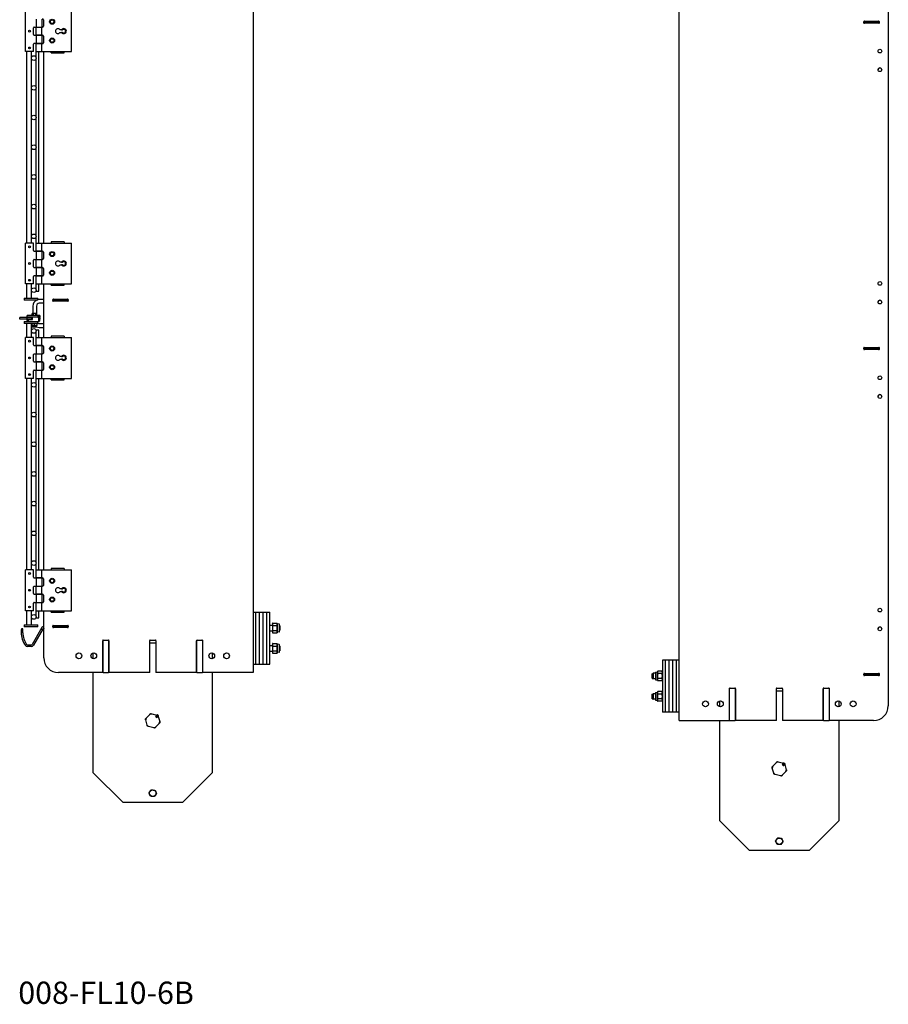
# Model space of a CAD drawing. Units: inches. Extents: x 42 to 463, y 17 to 194.
# Drawn here: x 362 to 420, y 26 to 92 of the extents above; entities that cross this region are included whole.
import ezdxf

# ---------------------------------------------------------------- set-up
doc = ezdxf.new("R2010")
doc.units = ezdxf.units.IN
doc.header["$MEASUREMENT"] = 0
doc.layers.get('0').update_dxf_attribs({"lineweight": 25})
doc.styles.get("Standard").update_dxf_attribs({"font": 'tahoma.ttf'})

# ---------------------------------------------------------------- blocks, each defined once
blk = doc.blocks.new('008-FL10-8B-LEFT')
for p, q in [((-6.748, 8.75), (-6.748, 124.75)), ((7.336, 123.75), (7.336, 9.75)), ((6.733, 55.723), (5.69, 55.723)), ((5.695, 55.828), (6.728, 55.828)), ((5.696, 55.746), (5.696, 55.792)), ((5.712, 55.828), (5.712, 55.723)), ((5.719, 55.723), (5.719, 55.696)), ((5.74, 55.836), (6.683, 55.836)), ((6.683, 55.702), (5.74, 55.702)), ((6.712, 55.828), (6.712, 55.723)), ((6.727, 55.792), (6.727, 55.746)), ((5.695, 33.872), (6.728, 33.872)), ((5.696, 33.79), (5.696, 33.836)), ((5.712, 33.872), (5.712, 33.767)), ((5.74, 33.88), (6.683, 33.88)), ((6.712, 33.872), (6.712, 33.767)), ((6.727, 33.836), (6.727, 33.79)), ((6.733, 33.767), (5.69, 33.767)), ((5.719, 33.767), (5.719, 33.74)), ((6.683, 33.746), (5.74, 33.746)), ((-7.873, 12.813), (-7.873, 9.313)), ((-6.748, 12.813), (-7.873, 12.813)), ((-7.686, 12.813), (-7.686, 9.313)), ((-7.436, 12.813), (-7.436, 9.313)), ((-7.186, 12.813), (-7.186, 9.313)), ((-6.936, 12.813), (-6.936, 9.313)), ((-8.56, 11.904), (-8.498, 11.938)), ((-8.498, 11.938), (-8.498, 11.563)), ((-8.341, 11.938), (-8.498, 11.938)), ((-8.341, 11.988), (-8.341, 11.512)), ((-8.326, 12.006), (-8.197, 12.031)), ((-8.197, 12.031), (-8.185, 12.075)), ((-8.197, 11.469), (-8.197, 12.031)), ((-7.885, 12.075), (-8.185, 12.075)), ((-7.873, 12.031), (-7.885, 12.075)), ((-8.56, 11.596), (-8.56, 11.904)), ((-8.56, 11.596), (-8.498, 11.563)), ((-8.341, 11.563), (-8.498, 11.563)), ((-8.326, 11.494), (-8.197, 11.469)), ((-8.197, 11.469), (-8.185, 11.425)), ((-7.885, 11.912), (-8.185, 11.912)), ((-7.885, 11.588), (-8.185, 11.588)), ((-7.885, 11.425), (-8.185, 11.425)), ((-7.873, 11.469), (-7.885, 11.425)), ((6.731, 11.805), (5.691, 11.805)), ((5.692, 11.91), (6.731, 11.91)), ((5.696, 11.834), (5.696, 11.88)), ((5.711, 11.91), (5.711, 11.805)), ((5.74, 11.924), (6.683, 11.924)), ((6.683, 11.79), (5.74, 11.79)), ((6.711, 11.91), (6.711, 11.805)), ((6.727, 11.88), (6.727, 11.834)), ((-8.341, 10.613), (-8.341, 10.137)), ((-8.326, 10.631), (-8.197, 10.656)), ((-8.197, 10.656), (-8.185, 10.7)), ((-8.197, 10.094), (-8.197, 10.656)), ((-7.885, 10.7), (-8.185, 10.7)), ((-7.873, 10.656), (-7.885, 10.7)), ((-3.356, 8.75), (-3.356, 10.893)), ((-3.356, 10.75), (-3.343, 10.75)), ((-3.343, 8.75), (-3.343, 10.941)), ((-3.343, 10.937), (-2.968, 10.937)), ((-2.968, 10.942), (-2.968, 8.75)), ((-2.968, 10.75), (-2.952, 10.75)), ((-2.952, 10.893), (-2.952, 8.75)), ((-0.2, 8.75), (-0.2, 10.893)), ((-0.2, 10.75), (0.204, 10.75)), ((-0.156, 10.937), (0.16, 10.937)), ((0.204, 10.893), (0.204, 8.75)), ((2.956, 8.75), (2.956, 10.893)), ((2.956, 10.75), (2.97, 10.75)), ((2.97, 8.75), (2.97, 10.941)), ((2.97, 10.937), (3.345, 10.937)), ((3.345, 10.942), (3.345, 8.75)), ((3.345, 10.75), (3.36, 10.75)), ((3.36, 10.893), (3.36, 8.75)), ((-8.56, 10.529), (-8.498, 10.563)), ((-8.56, 10.221), (-8.56, 10.529)), ((-8.56, 10.221), (-8.498, 10.188)), ((-8.498, 10.563), (-8.498, 10.188)), ((-8.341, 10.563), (-8.498, 10.563)), ((-8.341, 10.188), (-8.498, 10.188)), ((-8.326, 10.119), (-8.197, 10.094)), ((-8.197, 10.094), (-8.185, 10.05)), ((-7.885, 10.537), (-8.185, 10.537)), ((-7.885, 10.213), (-8.185, 10.213)), ((-7.885, 10.05), (-8.185, 10.05)), ((-7.873, 10.094), (-7.885, 10.05)), ((-4, 9.682), (-4, 10.068)), ((4, 10.068), (4, 9.682)), ((-6.748, 9.313), (-7.873, 9.313)), ((-6.748, 8.75), (-3.356, 8.75)), ((-4, 2), (-4, 8.75)), ((-3.343, 8.75), (-2.968, 8.75)), ((-0.2, 8.75), (-2.952, 8.75)), ((2.956, 8.75), (0.204, 8.75)), ((2.97, 8.75), (3.345, 8.75)), ((6.336, 8.75), (3.36, 8.75)), ((4, 8.75), (4, 2)), ((-0.07, 5.969), (0.284, 5.879)), ((-0.371, 5.205), (-0.471, 5.556)), ((-0.441, 5.674), (-0.187, 5.936)), ((0.441, 5.326), (0.187, 5.064)), ((0.286, 5.838), (0.284, 5.83)), ((0.291, 5.828), (0.293, 5.836)), ((0.371, 5.795), (0.471, 5.444)), ((0.07, 5.031), (-0.284, 5.121)), ((-2, 0), (-4, 2)), ((4, 2), (2, 0)), ((2, 0), (-2, 0))]:
    blk.add_line(p, q)
for centre, radius in [((6.774, 53.833), 0.125), ((6.774, 52.573), 0.125), ((6.774, 38.188), 0.125), ((6.774, 36.928), 0.125), ((6.774, 31.833), 0.125), ((6.774, 30.573), 0.125), ((6.774, 16.188), 0.125), ((6.774, 14.928), 0.125), ((-4.97, 9.875), 0.196), ((-3.97, 9.875), 0.196), ((3.971, 9.875), 0.196), ((4.971, 9.875), 0.196), ((0.276, 5.784), 0.0625), ((0, 0.625), 0.219)]:
    blk.add_circle(centre, radius)
for centre, radius, start, end in [((5.721, 55.811), 0.0312, 53.1301, 216.8699), ((5.721, 55.727), 0.0312, 143.1301, 306.8699), ((5.721, 55.733), 0.0313, 199.2445, 266.89153), ((6.702, 55.811), 0.0312, 323.1301, 126.8699), ((6.702, 55.727), 0.0313, 233.1301, 36.8699), ((6.774, 52.572), 0.125, 0.22918, 179.77082), ((6.774, 36.927), 0.125, 0.22918, 179.77082), ((5.721, 33.855), 0.0313, 53.1301, 216.8699), ((6.702, 33.855), 0.0312, 323.1301, 126.8699), ((5.721, 33.771), 0.0312, 143.1301, 306.8699), ((5.721, 33.777), 0.0312, 198.66292, 266.89153), ((6.702, 33.771), 0.0312, 233.1301, 36.8699), ((6.774, 30.572), 0.125, 0.22918, 179.77082), ((6.774, 14.927), 0.125, 0.22918, 179.77082), ((-8.322, 11.988), 0.0189, 101, 180), ((-8.322, 11.512), 0.0189, 180, 259), ((5.721, 11.899), 0.0312, 53.1301, 216.8699), ((5.721, 11.815), 0.0313, 143.1301, 306.8699), ((6.702, 11.899), 0.0312, 323.1301, 126.8699), ((6.702, 11.815), 0.0312, 233.1301, 36.8699), ((-8.322, 10.613), 0.0189, 101, 180), ((-3.331, 10.912), 0.0312, 53.1301, 216.8699), ((-2.977, 10.912), 0.0312, 323.1301, 126.8699), ((-0.175, 10.912), 0.0312, 53.1301, 216.8699), ((0.179, 10.912), 0.0312, 323.1301, 126.8699), ((2.981, 10.912), 0.0312, 53.1301, 216.8699), ((3.335, 10.912), 0.0312, 323.1301, 126.8699), ((-8.322, 10.137), 0.0189, 180, 259), ((-3, 9.5), 0.141, 70.04187, 76.8468), ((-3, 9.5), 0.141, 283.1532, 289.95813), ((3, 9.5), 0.141, 102.31777, 108.23341), ((3, 9.5), 0.141, 251.76659, 257.68223), ((6.336, 9.75), 1, 270, 0), ((0, 5.5), 0.474, 98.43298, 113.17982), ((0, 5.5), 0.474, 158.43298, 173.17982), ((0.276, 5.784), 0.0547, 79.90245, 71.71036), ((0.276, 5.784), 0.0469, 80.5866, 71.02621), ((0.286, 5.786), 0.11, 336.25627, 110.44461), ((0, 5.5), 0.474, 38.43298, 53.17982), ((0, 5.5), 0.507, 40.11012, 49.88988), ((0, 5.5), 0.474, 338.43298, 353.17982), ((0, 5.5), 0.474, 218.43298, 233.17982), ((0, 5.5), 0.474, 278.43298, 293.17982)]:
    blk.add_arc(centre, radius, start, end)
for points, weights in [([(-8.185, 12.075), (-8.197, 12.031), (-8.197, 11.994)], [1, 1.0379548493, 1]), ([(-8.197, 11.994), (-8.197, 11.956), (-8.185, 11.912)], [1, 1.0379548493, 1]), ([(-7.873, 11.994), (-7.873, 12.031), (-7.885, 12.075)], [1, 1.0379548493, 1]), ([(-7.885, 11.912), (-7.873, 11.956), (-7.873, 11.994)], [1, 1.0379548493, 1]), ([(-8.185, 11.912), (-8.197, 11.825), (-8.197, 11.75)], [1, 1.0379548493, 1]), ([(-8.197, 11.75), (-8.197, 11.675), (-8.185, 11.588)], [1, 1.0379548493, 1]), ([(-8.185, 11.588), (-8.197, 11.544), (-8.197, 11.506)], [1, 1.0379548493, 1]), ([(-8.197, 11.506), (-8.197, 11.469), (-8.185, 11.425)], [1, 1.0379548493, 1]), ([(-7.873, 11.75), (-7.873, 11.825), (-7.885, 11.912)], [1, 1.0379548493, 1]), ([(-7.885, 11.588), (-7.873, 11.675), (-7.873, 11.75)], [1, 1.0379548493, 1]), ([(-7.873, 11.506), (-7.873, 11.544), (-7.885, 11.588)], [1, 1.0379548493, 1]), ([(-7.885, 11.425), (-7.873, 11.469), (-7.873, 11.506)], [1, 1.0379548493, 1]), ([(-8.185, 10.7), (-8.197, 10.656), (-8.197, 10.619)], [1, 1.0379548493, 1]), ([(-8.197, 10.619), (-8.197, 10.581), (-8.185, 10.537)], [1, 1.0379548493, 1]), ([(-7.873, 10.619), (-7.873, 10.656), (-7.885, 10.7)], [1, 1.0379548493, 1]), ([(-7.885, 10.537), (-7.873, 10.581), (-7.873, 10.619)], [1, 1.0379548493, 1]), ([(-8.185, 10.537), (-8.197, 10.45), (-8.197, 10.375)], [1, 1.0379548493, 1]), ([(-8.197, 10.375), (-8.197, 10.3), (-8.185, 10.213)], [1, 1.0379548493, 1]), ([(-8.185, 10.213), (-8.197, 10.169), (-8.197, 10.131)], [1, 1.0379548493, 1]), ([(-8.197, 10.131), (-8.197, 10.094), (-8.185, 10.05)], [1, 1.0379548493, 1]), ([(-7.873, 10.375), (-7.873, 10.45), (-7.885, 10.537)], [1, 1.0379548493, 1]), ([(-7.885, 10.213), (-7.873, 10.3), (-7.873, 10.375)], [1, 1.0379548493, 1]), ([(-7.873, 10.131), (-7.873, 10.169), (-7.885, 10.213)], [1, 1.0379548493, 1]), ([(-7.885, 10.05), (-7.873, 10.094), (-7.873, 10.131)], [1, 1.0379548493, 1]), ([(-0.187, 5.936), (-0.163, 5.96), (-0.138, 5.986)], [1, 1.00258282712, 1]), ([(-0.138, 5.986), (-0.102, 5.977), (-0.07, 5.969)], [1, 1.00258282712, 1]), ([(-0.49, 5.624), (-0.464, 5.65), (-0.441, 5.674)], [1, 1.00258282712, 1]), ([(-0.471, 5.556), (-0.48, 5.589), (-0.49, 5.624)], [1, 1.00258282712, 1]), ([(0.284, 5.879), (0.317, 5.871), (0.352, 5.862)], [1, 1.00258282712, 1]), ([(0.286, 5.838), (0.287, 5.841), (0.288, 5.845)], [1, 1.03052597371, 1.05724268854]), ([(0.295, 5.843), (0.294, 5.839), (0.293, 5.836)], [1.05724268854, 1.03052597371, 1]), ([(0.352, 5.862), (0.362, 5.827), (0.371, 5.795)], [1, 1.00258282712, 1]), ([(0.49, 5.376), (0.464, 5.35), (0.441, 5.326)], [1, 1.00258282712, 1]), ([(0.471, 5.444), (0.48, 5.411), (0.49, 5.376)], [1, 1.00258282712, 1]), ([(-0.352, 5.138), (-0.362, 5.173), (-0.371, 5.205)], [1, 1.00258282712, 1]), ([(-0.284, 5.121), (-0.317, 5.129), (-0.352, 5.138)], [1, 1.00258282712, 1]), ([(0.138, 5.014), (0.102, 5.023), (0.07, 5.031)], [1, 1.00258282712, 1]), ([(0.187, 5.064), (0.163, 5.04), (0.138, 5.014)], [1, 1.00258282712, 1]), ([(-0.251, 0.649), (-0.212, 0.704), (-0.178, 0.752)], [1, 1.0379548493, 1]), ([(-0.178, 0.752), (-0.144, 0.8), (-0.105, 0.855)], [1, 1.0379548493, 1]), ([(-0.105, 0.855), (-0.038, 0.848), (0.021, 0.843)], [1, 1.0379548493, 1]), ([(0.021, 0.843), (0.079, 0.837), (0.146, 0.831)], [1, 1.0379548493, 1]), ([(0.146, 0.831), (0.175, 0.769), (0.199, 0.716)], [1, 1.0379548493, 1]), ([(0.199, 0.716), (0.223, 0.663), (0.251, 0.601)], [1, 1.0379548493, 1]), ([(-0.199, 0.534), (-0.223, 0.587), (-0.251, 0.649)], [1, 1.0379548493, 1]), ([(-0.146, 0.419), (-0.175, 0.481), (-0.199, 0.534)], [1, 1.0379548493, 1]), ([(-0.021, 0.407), (-0.079, 0.413), (-0.146, 0.419)], [1, 1.0379548493, 1]), ([(0.105, 0.395), (0.038, 0.402), (-0.021, 0.407)], [1, 1.0379548493, 1]), ([(0.178, 0.498), (0.144, 0.45), (0.105, 0.395)], [1, 1.0379548493, 1]), ([(0.251, 0.601), (0.212, 0.546), (0.178, 0.498)], [1, 1.0379548493, 1])]:
    blk.add_rational_spline(points, weights, degree=2)
blk = doc.blocks.new('008-FL10-6B-RIGHT')
for p, q in [((6.751, 124.75), (6.751, 8.75)), ((-8.564, 50.562), (-8.564, 53.312)), ((-5.471, 50.562), (-5.471, 53.312)), ((-7.853, 52.752), (-7.853, 52.217)), ((-7.469, 52.752), (-7.469, 52.217)), ((-7.36, 52.712), (-7.36, 52.267)), ((-8.03, 51.717), (-8.03, 52.157)), ((-7.97, 52.217), (-7.469, 52.217)), ((-7.853, 52.207), (-7.42, 52.207)), ((-7.853, 51.667), (-7.853, 52.207)), ((-7.852, 52.207), (-7.852, 52.217)), ((-7.664, 52.207), (-7.664, 52.217)), ((-7.469, 51.667), (-7.469, 52.207)), ((-6.13, 52.027), (-6.244, 52.027)), ((-6.244, 51.857), (-6.13, 51.857)), ((-8.03, 50.562), (-8.03, 51.062)), ((-7.469, 51.657), (-7.97, 51.657)), ((-7.97, 51.122), (-7.469, 51.122)), ((-7.42, 51.667), (-7.853, 51.667)), ((-7.853, 51.657), (-7.853, 51.122)), ((-7.853, 51.102), (-7.42, 51.102)), ((-7.853, 50.562), (-7.853, 51.102)), ((-7.852, 51.657), (-7.852, 51.667)), ((-7.852, 51.102), (-7.852, 51.122)), ((-7.664, 51.657), (-7.664, 51.667)), ((-7.664, 51.102), (-7.664, 51.122)), ((-7.469, 51.657), (-7.469, 51.122)), ((-7.469, 50.562), (-7.469, 51.102)), ((-7.36, 51.607), (-7.36, 51.162)), ((-8.03, 50.562), (-8.564, 50.562)), ((-8.474, 37.667), (-8.474, 50.562)), ((-8.162, 37.667), (-8.162, 50.562)), ((-7.853, 50.562), (-5.471, 50.562)), ((-7.852, 50.155), (-7.852, 50.562)), ((-7.664, 37.667), (-7.664, 50.562)), ((-7.333, 37.667), (-7.333, 50.562)), ((-6.833, 50.472), (-6.833, 50.562)), ((-6.833, 50.472), (-5.971, 50.472)), ((-5.971, 50.472), (-5.971, 50.562)), ((-7.852, 48.155), (-7.852, 50.095)), ((-7.852, 46.155), (-7.852, 48.095)), ((-7.852, 44.155), (-7.852, 46.095)), ((-7.852, 42.155), (-7.852, 44.095)), ((-7.852, 40.155), (-7.852, 42.095)), ((-7.852, 38.155), (-7.852, 40.095)), ((-7.852, 37.667), (-7.852, 38.095)), ((-8.03, 37.667), (-8.564, 37.667)), ((-8.564, 34.917), (-8.564, 37.667)), ((-8.03, 37.167), (-8.03, 37.667)), ((-7.853, 37.667), (-5.471, 37.667)), ((-7.853, 37.127), (-7.853, 37.667)), ((-7.469, 37.127), (-7.469, 37.667)), ((-6.833, 37.757), (-6.833, 37.667)), ((-5.971, 37.757), (-6.833, 37.757)), ((-5.971, 37.757), (-5.971, 37.667)), ((-5.471, 34.917), (-5.471, 37.667)), ((-8.03, 36.072), (-8.03, 36.512)), ((-7.469, 37.107), (-7.97, 37.107)), ((-7.97, 36.572), (-7.469, 36.572)), ((-7.42, 37.127), (-7.853, 37.127)), ((-7.853, 37.107), (-7.853, 36.572)), ((-7.853, 36.562), (-7.42, 36.562)), ((-7.853, 36.022), (-7.853, 36.562)), ((-7.852, 37.107), (-7.852, 37.127)), ((-7.852, 36.562), (-7.852, 36.572)), ((-7.664, 37.107), (-7.664, 37.127)), ((-7.664, 36.562), (-7.664, 36.572)), ((-7.469, 37.107), (-7.469, 36.572)), ((-7.469, 36.022), (-7.469, 36.562)), ((-7.36, 37.067), (-7.36, 36.622)), ((-7.469, 36.012), (-7.97, 36.012)), ((-7.42, 36.022), (-7.853, 36.022)), ((-7.853, 36.012), (-7.853, 35.477)), ((-7.852, 36.012), (-7.852, 36.022)), ((-7.664, 36.012), (-7.664, 36.022)), ((-7.469, 36.012), (-7.469, 35.477)), ((-7.36, 35.962), (-7.36, 35.517)), ((-6.13, 36.382), (-6.244, 36.382)), ((-6.244, 36.212), (-6.13, 36.212)), ((-8.03, 34.917), (-8.03, 35.417)), ((-7.97, 35.477), (-7.469, 35.477)), ((-7.853, 35.457), (-7.42, 35.457)), ((-7.853, 34.917), (-7.853, 35.457)), ((-7.852, 35.457), (-7.852, 35.477)), ((-7.664, 35.457), (-7.664, 35.477)), ((-7.469, 34.917), (-7.469, 35.457)), ((-8.03, 34.917), (-8.564, 34.917)), ((-8.474, 33.969), (-8.474, 34.917)), ((-8.162, 33.969), (-8.162, 34.917)), ((-7.853, 34.917), (-5.471, 34.917)), ((-7.852, 34.532), (-7.852, 34.917)), ((-7.664, 34.427), (-7.664, 34.917)), ((-7.333, 31.312), (-7.333, 34.917)), ((-6.833, 34.827), (-6.833, 34.917)), ((-6.833, 34.827), (-5.971, 34.827)), ((-5.971, 34.827), (-5.971, 34.917)), ((-8.662, 33.969), (-7.725, 33.969)), ((-8.662, 33.969), (-8.662, 33.834)), ((-7.725, 33.834), (-8.662, 33.834)), ((-7.852, 34.427), (-7.852, 34.468)), ((-7.852, 34.427), (-7.664, 34.427)), ((-7.725, 33.834), (-7.725, 33.969)), ((-7.333, 33.87), (-7.636, 33.87)), ((-6.728, 33.87), (-5.689, 33.87)), ((-6.724, 33.794), (-6.724, 33.84)), ((-6.709, 33.87), (-6.709, 33.765)), ((-6.709, 33.87), (-6.709, 33.765)), ((-6.68, 33.884), (-5.737, 33.884)), ((-6.68, 33.882), (-5.737, 33.882)), ((-5.709, 33.87), (-5.709, 33.765)), ((-5.693, 33.84), (-5.693, 33.794)), ((-8.073, 33.433), (-8.073, 32.929)), ((-7.823, 33.433), (-7.823, 32.819)), ((-7.334, 33.62), (-7.636, 33.62)), ((-7.334, 31.87), (-7.334, 33.661)), ((-5.688, 33.765), (-6.728, 33.765)), ((-5.737, 33.75), (-6.68, 33.75)), ((-5.716, 33.744), (-5.716, 33.765)), ((-8.089, 32.662), (-8.954, 32.662)), ((-8.954, 32.544), (-8.954, 32.662)), ((-8.089, 32.544), (-8.954, 32.544)), ((-7.607, 32.788), (-8.441, 32.788)), ((-8.441, 32.709), (-8.441, 32.788)), ((-8.441, 32.709), (-7.725, 32.709)), ((-8.441, 32.544), (-8.441, 32.662)), ((-8.441, 32.528), (-8.402, 32.528)), ((-8.441, 32.454), (-8.441, 32.528)), ((-8.402, 32.454), (-8.402, 32.528)), ((-8.4, 32.52), (-8.4, 32.463)), ((-8.382, 32.52), (-8.4, 32.52)), ((-8.382, 32.528), (-8.382, 32.394)), ((-8.382, 32.528), (-8.089, 32.528)), ((-8.187, 32.67), (-8.187, 32.709)), ((-8.187, 32.67), (-8.089, 32.67)), ((-8.149, 32.819), (-7.801, 32.819)), ((-8.149, 32.819), (-8.149, 32.788)), ((-8.115, 32.819), (-8.115, 32.918)), ((-8.1, 32.929), (-8.105, 32.926)), ((-7.85, 32.929), (-8.1, 32.929)), ((-8.089, 32.707), (-7.774, 32.707)), ((-8.089, 32.528), (-8.089, 32.707)), ((-8.015, 32.819), (-8.015, 32.918)), ((-7.875, 32.819), (-7.875, 32.918)), ((-7.862, 32.855), (-7.862, 32.928)), ((-7.847, 32.855), (-7.862, 32.855)), ((-7.85, 32.929), (-7.845, 32.926)), ((-7.847, 32.928), (-7.847, 32.855)), ((-7.835, 32.819), (-7.835, 32.918)), ((-7.801, 32.819), (-7.801, 32.788)), ((-7.762, 32.707), (-7.762, 32.709)), ((-7.703, 32.662), (-7.685, 32.662)), ((-7.695, 32.629), (-7.695, 32.394)), ((-7.695, 32.544), (-7.685, 32.544)), ((-7.685, 32.67), (-7.685, 32.404)), ((-7.613, 32.709), (-7.607, 32.709)), ((-7.607, 32.788), (-7.607, 32.709)), ((-7.607, 32.404), (-7.607, 32.67)), ((-7.607, 32.662), (-7.575, 32.662)), ((-7.607, 32.544), (-7.575, 32.544)), ((-7.575, 32.544), (-7.575, 32.662)), ((-7.334, 32.995), (-7.333, 32.995)), ((-8.662, 32.394), (-7.666, 32.394)), ((-8.662, 32.394), (-8.662, 32.26)), ((-7.725, 32.26), (-8.662, 32.26)), ((-8.474, 31.312), (-8.474, 32.26)), ((-8.162, 31.312), (-8.162, 32.26)), ((-8.147, 32.253), (-8.147, 32.127)), ((-7.803, 32.12), (-8.147, 32.12)), ((-8.131, 32.039), (-8.147, 32.12)), ((-8.109, 32.021), (-7.841, 32.021)), ((-7.975, 32.253), (-7.975, 32.127)), ((-7.819, 32.039), (-7.803, 32.12)), ((-7.803, 32.253), (-7.803, 32.127)), ((-7.725, 32.26), (-7.725, 32.394)), ((-7.685, 32.434), (-7.695, 32.434)), ((-7.607, 32.404), (-7.685, 32.404)), ((-7.636, 32.245), (-7.334, 32.245)), ((-7.636, 31.995), (-7.334, 31.995)), ((-7.334, 31.87), (-7.333, 31.87)), ((-8.03, 31.312), (-8.564, 31.312)), ((-8.564, 28.562), (-8.564, 31.312)), ((-8.03, 30.812), (-8.03, 31.312)), ((-7.853, 31.312), (-5.471, 31.312)), ((-7.853, 30.772), (-7.853, 31.312)), ((-7.664, 31.802), (-7.852, 31.802)), ((-7.852, 31.782), (-7.852, 31.802)), ((-7.852, 31.312), (-7.852, 31.718)), ((-7.664, 31.312), (-7.664, 31.802)), ((-7.469, 30.772), (-7.469, 31.312)), ((-6.833, 31.402), (-6.833, 31.312)), ((-5.971, 31.402), (-6.833, 31.402)), ((-5.971, 31.402), (-5.971, 31.312)), ((-5.471, 28.562), (-5.471, 31.312)), ((-7.469, 30.752), (-7.97, 30.752)), ((-7.42, 30.772), (-7.853, 30.772)), ((-7.853, 30.752), (-7.853, 30.217)), ((-7.852, 30.752), (-7.852, 30.772)), ((-7.664, 30.752), (-7.664, 30.772)), ((-7.469, 30.752), (-7.469, 30.217)), ((-7.36, 30.712), (-7.36, 30.267)), ((-8.03, 29.717), (-8.03, 30.157)), ((-7.97, 30.217), (-7.469, 30.217)), ((-7.853, 30.207), (-7.42, 30.207)), ((-7.853, 29.667), (-7.853, 30.207)), ((-7.852, 30.207), (-7.852, 30.217)), ((-7.664, 30.207), (-7.664, 30.217)), ((-7.469, 29.667), (-7.469, 30.207)), ((-6.13, 30.027), (-6.244, 30.027)), ((-6.244, 29.857), (-6.13, 29.857)), ((-7.469, 29.657), (-7.97, 29.657)), ((-7.42, 29.667), (-7.853, 29.667)), ((-7.853, 29.657), (-7.853, 29.122)), ((-7.852, 29.657), (-7.852, 29.667)), ((-7.664, 29.657), (-7.664, 29.667)), ((-7.469, 29.657), (-7.469, 29.122)), ((-7.36, 29.607), (-7.36, 29.162)), ((-8.03, 28.562), (-8.564, 28.562)), ((-8.474, 15.667), (-8.474, 28.562)), ((-8.162, 15.667), (-8.162, 28.562)), ((-8.03, 28.562), (-8.03, 29.062)), ((-7.97, 29.122), (-7.469, 29.122)), ((-7.853, 29.102), (-7.42, 29.102)), ((-7.853, 28.562), (-7.853, 29.102)), ((-7.853, 28.562), (-5.471, 28.562)), ((-7.852, 29.102), (-7.852, 29.122)), ((-7.852, 28.155), (-7.852, 28.562)), ((-7.664, 29.102), (-7.664, 29.122)), ((-7.664, 15.667), (-7.664, 28.562)), ((-7.469, 28.562), (-7.469, 29.102)), ((-7.333, 15.667), (-7.333, 28.562)), ((-6.833, 28.472), (-6.833, 28.562)), ((-5.971, 28.472), (-5.971, 28.562)), ((-7.852, 26.155), (-7.852, 28.095)), ((-6.833, 28.472), (-5.971, 28.472)), ((-7.852, 24.155), (-7.852, 26.095)), ((-7.852, 22.155), (-7.852, 24.095)), ((-7.852, 20.155), (-7.852, 22.095)), ((-7.852, 18.155), (-7.852, 20.095)), ((-7.852, 16.155), (-7.852, 18.095)), ((-7.852, 15.667), (-7.852, 16.095)), ((-8.03, 15.667), (-8.564, 15.667)), ((-8.564, 12.917), (-8.564, 15.667)), ((-8.03, 15.167), (-8.03, 15.667)), ((-7.853, 15.667), (-5.471, 15.667)), ((-7.853, 15.127), (-7.853, 15.667)), ((-7.469, 15.127), (-7.469, 15.667)), ((-6.833, 15.757), (-6.833, 15.667)), ((-5.971, 15.757), (-6.833, 15.757)), ((-5.971, 15.757), (-5.971, 15.667)), ((-5.471, 12.917), (-5.471, 15.667)), ((-7.469, 15.107), (-7.97, 15.107)), ((-7.42, 15.127), (-7.853, 15.127)), ((-7.853, 15.107), (-7.853, 14.572)), ((-7.852, 15.107), (-7.852, 15.127)), ((-7.664, 15.107), (-7.664, 15.127)), ((-7.469, 15.107), (-7.469, 14.572)), ((-7.36, 15.067), (-7.36, 14.622)), ((-8.03, 14.072), (-8.03, 14.512)), ((-7.97, 14.572), (-7.469, 14.572)), ((-7.469, 14.012), (-7.97, 14.012)), ((-7.853, 14.562), (-7.42, 14.562)), ((-7.853, 14.022), (-7.853, 14.562)), ((-7.42, 14.022), (-7.853, 14.022)), ((-7.853, 14.012), (-7.853, 13.477)), ((-7.852, 14.562), (-7.852, 14.572)), ((-7.852, 14.012), (-7.852, 14.022)), ((-7.664, 14.562), (-7.664, 14.572)), ((-7.664, 14.012), (-7.664, 14.022)), ((-7.469, 14.022), (-7.469, 14.562)), ((-7.469, 14.012), (-7.469, 13.477)), ((-7.36, 13.962), (-7.36, 13.517)), ((-6.13, 14.382), (-6.244, 14.382)), ((-6.244, 14.212), (-6.13, 14.212)), ((-8.03, 12.917), (-8.03, 13.417)), ((-7.97, 13.477), (-7.469, 13.477)), ((-7.853, 13.457), (-7.42, 13.457)), ((-7.853, 12.917), (-7.853, 13.457)), ((-7.852, 13.457), (-7.852, 13.477)), ((-7.664, 13.457), (-7.664, 13.477)), ((-7.469, 12.917), (-7.469, 13.457)), ((-8.03, 12.917), (-8.564, 12.917)), ((-8.474, 11.969), (-8.474, 12.917)), ((-8.162, 11.969), (-8.162, 12.917)), ((-7.853, 12.917), (-5.471, 12.917)), ((-7.852, 12.532), (-7.852, 12.917)), ((-7.664, 12.427), (-7.664, 12.917)), ((-7.333, 9.75), (-7.333, 12.917)), ((-6.833, 12.827), (-6.833, 12.917)), ((-6.833, 12.827), (-5.971, 12.827)), ((-5.971, 12.827), (-5.971, 12.917)), ((6.751, 12.812), (7.876, 12.812)), ((6.939, 9.312), (6.939, 12.812)), ((7.189, 9.312), (7.189, 12.812)), ((7.439, 9.312), (7.439, 12.812)), ((7.689, 9.312), (7.689, 12.812)), ((7.876, 9.312), (7.876, 12.812)), ((-8.662, 11.969), (-7.725, 11.969)), ((-8.662, 11.969), (-8.662, 11.834)), ((-7.852, 12.427), (-7.852, 12.468)), ((-7.852, 12.427), (-7.664, 12.427)), ((-7.725, 11.834), (-7.725, 11.969)), ((7.876, 11.937), (8.063, 11.937)), ((8.063, 12.031), (8.075, 12.075)), ((8.063, 12.031), (8.063, 11.469)), ((8.075, 12.075), (8.376, 12.075)), ((8.387, 12.031), (8.376, 12.075)), ((8.387, 12.031), (8.387, 11.469)), ((8.516, 12.006), (8.387, 12.031)), ((8.531, 11.512), (8.531, 11.988)), ((-8.733, 11.684), (-8.837, 11.699)), ((-7.725, 11.834), (-8.662, 11.834)), ((-7.455, 11.78), (-8.114, 10.64)), ((-7.365, 11.728), (-8.023, 10.587)), ((-7.421, 11.631), (-7.513, 11.681)), ((-7.334, 9.912), (-7.334, 11.702)), ((-6.728, 11.912), (-5.689, 11.912)), ((-5.688, 11.807), (-6.728, 11.807)), ((-6.724, 11.836), (-6.724, 11.882)), ((-6.709, 11.912), (-6.709, 11.807)), ((-6.709, 11.912), (-6.709, 11.807)), ((-6.68, 11.926), (-5.737, 11.926)), ((-5.737, 11.792), (-6.68, 11.792)), ((-5.709, 11.912), (-5.709, 11.807)), ((-5.693, 11.882), (-5.693, 11.836)), ((7.876, 11.562), (8.063, 11.562)), ((8.063, 11.469), (8.075, 11.425)), ((8.075, 11.912), (8.376, 11.912)), ((8.075, 11.588), (8.376, 11.588)), ((8.075, 11.425), (8.376, 11.425)), ((8.387, 11.469), (8.376, 11.425)), ((8.516, 11.494), (8.387, 11.469)), ((8.563, 11.904), (8.531, 11.921)), ((8.563, 11.596), (8.531, 11.579)), ((8.563, 11.904), (8.563, 11.596)), ((-7.334, 11.036), (-7.333, 11.036)), ((-3.358, 8.75), (-3.358, 10.893)), ((-3.358, 10.75), (-3.343, 10.75)), ((-3.343, 8.75), (-3.343, 10.942)), ((-3.343, 10.937), (-2.968, 10.937)), ((-2.968, 10.941), (-2.968, 8.75)), ((-2.968, 10.75), (-2.954, 10.75)), ((-2.954, 10.893), (-2.954, 8.75)), ((-0.201, 8.75), (-0.201, 10.893)), ((-0.201, 10.75), (0.203, 10.75)), ((-0.157, 10.937), (0.159, 10.937)), ((0.203, 10.893), (0.203, 8.75)), ((2.956, 8.75), (2.956, 10.893)), ((2.956, 10.75), (2.97, 10.75)), ((2.97, 8.75), (2.97, 10.941)), ((2.97, 10.937), (3.345, 10.937)), ((3.345, 10.942), (3.345, 8.75)), ((3.345, 10.75), (3.36, 10.75)), ((3.36, 10.893), (3.36, 8.75)), ((8.063, 10.656), (8.075, 10.7)), ((8.063, 10.656), (8.063, 10.094)), ((8.075, 10.7), (8.376, 10.7)), ((8.387, 10.656), (8.376, 10.7)), ((8.387, 10.656), (8.387, 10.094)), ((8.516, 10.631), (8.387, 10.656)), ((8.531, 10.137), (8.531, 10.613)), ((-8.177, 10.603), (-8.427, 10.603)), ((-8.177, 10.499), (-8.427, 10.499)), ((-4, 9.683), (-4, 10.067)), ((4, 10.068), (4, 9.682)), ((7.876, 10.562), (8.063, 10.562)), ((7.876, 10.187), (8.063, 10.187)), ((8.063, 10.094), (8.075, 10.05)), ((8.075, 10.537), (8.376, 10.537)), ((8.075, 10.213), (8.376, 10.213)), ((8.075, 10.05), (8.376, 10.05)), ((8.387, 10.094), (8.376, 10.05)), ((8.516, 10.119), (8.387, 10.094)), ((8.563, 10.529), (8.531, 10.546)), ((8.563, 10.221), (8.531, 10.204)), ((8.563, 10.529), (8.563, 10.221)), ((-7.334, 9.912), (-7.333, 9.912)), ((6.751, 9.312), (7.876, 9.312)), ((-3.358, 8.75), (-6.333, 8.75)), ((-4, 2), (-4, 8.75)), ((-3.343, 8.75), (-2.968, 8.75)), ((-0.201, 8.75), (-2.954, 8.75)), ((2.956, 8.75), (0.203, 8.75)), ((2.97, 8.75), (3.345, 8.75)), ((6.751, 8.75), (3.36, 8.75)), ((4, 8.75), (4, 2)), ((-0.07, 5.969), (0.284, 5.879)), ((-0.371, 5.205), (-0.471, 5.556)), ((-0.441, 5.674), (-0.187, 5.936)), ((0.441, 5.326), (0.187, 5.064)), ((0.286, 5.838), (0.284, 5.83)), ((0.291, 5.828), (0.293, 5.836)), ((0.371, 5.795), (0.471, 5.444)), ((0.07, 5.031), (-0.284, 5.121)), ((-2, 0), (-4, 2)), ((4, 2), (2, 0)), ((2, 0), (-2, 0))]:
    blk.add_line(p, q)
for centre, radius in [((-6.771, 52.572), 0.17), ((-6.771, 52.572), 0.128), ((-6.771, 52.572), 0.125), ((-8.286, 51.937), 0.06), ((-6.771, 51.312), 0.17), ((-6.771, 51.312), 0.118), ((-8.286, 50.812), 0.06), ((-8.005, 50.125), 0.156), ((-8.005, 48.125), 0.156), ((-8.005, 46.125), 0.156), ((-8.005, 44.125), 0.156), ((-8.005, 42.125), 0.156), ((-8.005, 40.125), 0.156), ((-8.005, 38.125), 0.156), ((-8.286, 37.417), 0.06), ((-6.771, 36.927), 0.17), ((-6.771, 36.927), 0.128), ((-6.771, 36.927), 0.125), ((-8.286, 36.292), 0.06), ((-6.771, 35.667), 0.17), ((-8.286, 35.167), 0.06), ((-6.771, 35.667), 0.118), ((-8.005, 34.5), 0.157), ((-8.005, 31.75), 0.157), ((-8.286, 31.062), 0.06), ((-6.771, 30.572), 0.17), ((-6.771, 30.572), 0.128), ((-6.771, 30.572), 0.125), ((-8.286, 29.937), 0.06), ((-6.771, 29.312), 0.17), ((-6.771, 29.312), 0.118), ((-8.286, 28.812), 0.06), ((-8.005, 28.125), 0.156), ((-8.005, 26.125), 0.156), ((-8.005, 24.125), 0.156), ((-8.005, 22.125), 0.156), ((-8.005, 20.125), 0.156), ((-8.005, 18.125), 0.156), ((-8.005, 16.125), 0.156), ((-8.286, 15.417), 0.06), ((-6.771, 14.927), 0.17), ((-6.771, 14.927), 0.128), ((-6.771, 14.927), 0.125), ((-8.286, 14.292), 0.06), ((-6.771, 13.667), 0.17), ((-6.771, 13.667), 0.118), ((-8.286, 13.167), 0.06), ((-8.005, 12.5), 0.157), ((-4.968, 9.875), 0.195), ((-3.968, 9.875), 0.195), ((3.973, 9.875), 0.195), ((4.973, 9.875), 0.195), ((0.276, 5.784), 0.0625), ((0, 0.625), 0.219)]:
    blk.add_circle(centre, radius)
for centre, radius, start, end in [((-7.42, 52.712), 0.06, 0, 90), ((-6.771, 52.573), 0.125, 180.22918, 359.77082), ((-7.97, 52.157), 0.06, 90, 180), ((-7.97, 51.717), 0.06, 180, 270), ((-7.42, 52.267), 0.06, 270, 0), ((-6.383, 51.942), 0.163, 31.53887, 328.46113), ((-5.983, 51.942), 0.17, 210, 150), ((-5.983, 51.942), 0.118, 226.08247, 133.91753), ((-7.97, 51.062), 0.06, 90, 180), ((-7.42, 51.607), 0.06, 0, 90), ((-7.42, 51.162), 0.06, 270, 0), ((-7.97, 37.167), 0.06, 180, 270), ((-7.97, 36.512), 0.06, 90, 180), ((-7.42, 37.067), 0.06, 0, 90), ((-7.42, 36.622), 0.06, 270, 0), ((-6.771, 36.928), 0.125, 180.22918, 359.77082), ((-5.983, 36.297), 0.17, 210, 150), ((-7.97, 36.072), 0.06, 180, 270), ((-7.42, 35.962), 0.06, 0, 90), ((-6.383, 36.297), 0.163, 31.53887, 328.46113), ((-5.983, 36.297), 0.118, 226.08247, 133.91753), ((-7.97, 35.417), 0.06, 90, 180), ((-7.42, 35.517), 0.06, 270, 0), ((-7.636, 33.433), 0.437, 113.25391, 180), ((-7.636, 33.433), 0.437, 90, 101.77793), ((-6.699, 33.859), 0.0313, 53.1301, 216.8699), ((-6.699, 33.857), 0.0313, 53.1301, 154.60857), ((-5.718, 33.859), 0.0312, 323.1301, 126.8699), ((-5.718, 33.857), 0.0313, 25.39143, 126.8699), ((-7.636, 33.433), 0.187, 90, 180), ((-7.125, 33.661), 0.209, 176.03787, 180), ((-6.699, 33.775), 0.0313, 143.1301, 306.8699), ((-5.718, 33.775), 0.0313, 233.1301, 36.8699), ((-7.774, 32.629), 0.0787, 0, 90), ((-7.725, 32.67), 0.118, 0, 90), ((-7.725, 32.67), 0.0394, 0, 90), ((-8.382, 32.454), 0.0591, 180, 270), ((-8.382, 32.454), 0.0197, 180, 270), ((-8.37, 32.463), 0.0295, 180, 246.42182), ((-8.109, 32.043), 0.0223, 191, 270), ((-7.841, 32.043), 0.0223, 270, 349), ((-7.636, 32.432), 0.437, 245.10028, 270), ((-7.636, 32.432), 0.187, 241.51, 270), ((-7.666, 32.454), 0.0591, 270, 303.55731), ((-7.97, 30.812), 0.06, 180, 270), ((-7.42, 30.712), 0.06, 0, 90), ((-6.771, 30.573), 0.125, 180.22918, 359.77082), ((-7.97, 30.157), 0.06, 90, 180), ((-7.42, 30.267), 0.06, 270, 0), ((-6.383, 29.942), 0.163, 31.53887, 328.46113), ((-5.983, 29.942), 0.17, 210, 150), ((-5.983, 29.942), 0.118, 226.08247, 133.91753), ((-7.97, 29.717), 0.06, 180, 270), ((-7.42, 29.607), 0.06, 0, 90), ((-7.97, 29.062), 0.06, 90, 180), ((-7.42, 29.162), 0.06, 270, 0), ((-7.97, 15.167), 0.06, 180, 270), ((-7.42, 15.067), 0.06, 0, 90), ((-7.42, 14.622), 0.06, 270, 0), ((-6.771, 14.928), 0.125, 180.22918, 359.77082), ((-7.97, 14.512), 0.06, 90, 180), ((-7.97, 14.072), 0.06, 180, 270), ((-7.42, 13.962), 0.06, 0, 90), ((-6.383, 14.297), 0.163, 31.53887, 328.46113), ((-5.983, 14.297), 0.17, 210, 150), ((-5.983, 14.297), 0.118, 226.08247, 133.91753), ((-7.97, 13.417), 0.06, 90, 180), ((-7.42, 13.517), 0.06, 270, 0), ((8.512, 11.988), 0.0189, 0, 79), ((-7.302, 11.467), 1.552, 180.64196, 215.0968), ((-7.302, 11.467), 1.448, 181.31816, 215.0968), ((-7.302, 11.692), 0.177, 100.20094, 150), ((-7.302, 11.692), 0.0727, 115.58896, 150), ((-7.125, 11.702), 0.209, 176.03787, 180), ((-6.699, 11.901), 0.0313, 53.1301, 216.8699), ((-6.699, 11.817), 0.0312, 143.1301, 306.8699), ((-5.718, 11.901), 0.0313, 323.1301, 126.8699), ((-5.718, 11.817), 0.0313, 233.1301, 36.8699), ((8.512, 11.512), 0.0189, 281, 0), ((-8.427, 10.676), 0.0727, 215.0968, 270), ((-8.177, 10.676), 0.0727, 270, 330), ((-3.333, 10.912), 0.0313, 53.1301, 216.8699), ((-2.979, 10.912), 0.0313, 323.1301, 126.8699), ((-0.176, 10.912), 0.0313, 53.1301, 216.8699), ((0.178, 10.912), 0.0313, 323.1301, 126.8699), ((2.981, 10.912), 0.0313, 53.1301, 216.8699), ((3.335, 10.912), 0.0313, 323.1301, 126.8699), ((8.512, 10.613), 0.0189, 0, 79), ((-8.427, 10.676), 0.177, 215.0968, 270), ((-8.177, 10.676), 0.177, 270, 330), ((8.512, 10.137), 0.0189, 281, 0), ((-6.333, 9.75), 1, 180, 270), ((-3, 9.5), 0.141, 70.90647, 76.8468), ((-3, 9.5), 0.141, 283.1532, 289.09353), ((3, 9.5), 0.141, 102.31777, 108.23341), ((3, 9.5), 0.141, 251.76659, 257.68223), ((0, 5.5), 0.474, 98.43298, 113.17982), ((0, 5.5), 0.474, 158.43298, 173.17982), ((0.276, 5.784), 0.0547, 79.90245, 71.71036), ((0.276, 5.784), 0.0469, 80.5866, 71.02621), ((0.286, 5.786), 0.11, 336.25627, 110.44461), ((0, 5.5), 0.474, 38.43298, 53.17982), ((0, 5.5), 0.507, 40.11012, 49.88988), ((0, 5.5), 0.474, 338.43298, 353.17982), ((0, 5.5), 0.474, 218.43298, 233.17982), ((0, 5.5), 0.474, 278.43298, 293.17982)]:
    blk.add_arc(centre, radius, start, end)
for points, weights in [([(-6.13, 52.027), (-6.091, 52.027), (-6.065, 52.027)], [1.13421132281, 1.30528199118, 1.42474821338]), ([(-6.065, 51.857), (-6.091, 51.857), (-6.13, 51.857)], [1.42474821338, 1.30528199118, 1.13421132281]), ([(-6.13, 36.382), (-6.091, 36.382), (-6.065, 36.382)], [1.13421132281, 1.30528199118, 1.42474821338]), ([(-6.065, 36.212), (-6.091, 36.212), (-6.13, 36.212)], [1.42474821338, 1.30528199118, 1.13421132281]), ([(-8.065, 32.929), (-8.088, 32.929), (-8.115, 32.918)], [1, 1.0379548493, 1]), ([(-8.115, 32.918), (-8.11, 32.924), (-8.105, 32.926)], [1, 1.01826935808, 1.01895100598]), ([(-8.015, 32.918), (-8.042, 32.929), (-8.065, 32.929)], [1, 1.0379548493, 1]), ([(-7.945, 32.929), (-7.977, 32.929), (-8.015, 32.918)], [1, 1.0379548493, 1]), ([(-7.875, 32.918), (-7.912, 32.929), (-7.945, 32.929)], [1, 1.0379548493, 1]), ([(-7.862, 32.928), (-7.868, 32.925), (-7.875, 32.918)], [1.0180517622, 1.02316868812, 1]), ([(-7.865, 32.929), (-7.864, 32.928), (-7.862, 32.928)], [1, 1.00042837914, 1.00072066502]), ([(-7.847, 32.928), (-7.849, 32.928), (-7.85, 32.929)], [1.00072066502, 1.00042837914, 1]), ([(-7.835, 32.918), (-7.841, 32.925), (-7.847, 32.928)], [1, 1.02316868812, 1.0180517622]), ([(-8.061, 32.26), (-8.101, 32.26), (-8.147, 32.253)], [1, 1.0379548493, 1]), ([(-8.147, 32.253), (-8.147, 32.26), (-8.147, 32.26)], [1, 1.0379548493, 1]), ([(-8.147, 32.127), (-8.101, 32.12), (-8.061, 32.12)], [1, 1.0379548493, 1]), ([(-8.147, 32.12), (-8.147, 32.12), (-8.147, 32.127)], [1, 1.0379548493, 1]), ([(-7.975, 32.253), (-8.021, 32.26), (-8.061, 32.26)], [1, 1.0379548493, 1]), ([(-8.061, 32.12), (-8.021, 32.12), (-7.975, 32.127)], [1, 1.0379548493, 1]), ([(-7.889, 32.26), (-7.929, 32.26), (-7.975, 32.253)], [1, 1.0379548493, 1]), ([(-7.975, 32.127), (-7.929, 32.12), (-7.889, 32.12)], [1, 1.0379548493, 1]), ([(-7.803, 32.253), (-7.849, 32.26), (-7.889, 32.26)], [1, 1.0379548493, 1]), ([(-7.889, 32.12), (-7.849, 32.12), (-7.803, 32.127)], [1, 1.0379548493, 1]), ([(-7.803, 32.26), (-7.803, 32.26), (-7.803, 32.253)], [1, 1.0379548493, 1]), ([(-7.803, 32.127), (-7.803, 32.12), (-7.803, 32.12)], [1, 1.0379548493, 1]), ([(-6.13, 30.027), (-6.091, 30.027), (-6.065, 30.027)], [1.13421132281, 1.30528199118, 1.42474821338]), ([(-6.065, 29.857), (-6.091, 29.857), (-6.13, 29.857)], [1.42474821338, 1.30528199118, 1.13421132281]), ([(-6.13, 14.382), (-6.091, 14.382), (-6.065, 14.382)], [1.13421132281, 1.30528199118, 1.42474821338]), ([(-6.065, 14.212), (-6.091, 14.212), (-6.13, 14.212)], [1.42474821338, 1.30528199118, 1.13421132281]), ([(8.075, 12.075), (8.063, 12.031), (8.063, 11.994)], [1, 1.0379548493, 1]), ([(8.063, 11.994), (8.063, 11.956), (8.075, 11.912)], [1, 1.0379548493, 1]), ([(8.387, 11.994), (8.387, 12.031), (8.376, 12.075)], [1, 1.0379548493, 1]), ([(8.376, 11.912), (8.387, 11.956), (8.387, 11.994)], [1, 1.0379548493, 1]), ([(8.075, 11.912), (8.063, 11.825), (8.063, 11.75)], [1, 1.0379548493, 1]), ([(8.063, 11.75), (8.063, 11.675), (8.075, 11.588)], [1, 1.0379548493, 1]), ([(8.075, 11.588), (8.063, 11.544), (8.063, 11.506)], [1, 1.0379548493, 1]), ([(8.063, 11.506), (8.063, 11.469), (8.075, 11.425)], [1, 1.0379548493, 1]), ([(8.387, 11.75), (8.387, 11.825), (8.376, 11.912)], [1, 1.0379548493, 1]), ([(8.376, 11.588), (8.387, 11.675), (8.387, 11.75)], [1, 1.0379548493, 1]), ([(8.387, 11.506), (8.387, 11.544), (8.376, 11.588)], [1, 1.0379548493, 1]), ([(8.376, 11.425), (8.387, 11.469), (8.387, 11.506)], [1, 1.0379548493, 1]), ([(8.075, 10.7), (8.063, 10.656), (8.063, 10.619)], [1, 1.0379548493, 1]), ([(8.063, 10.619), (8.063, 10.581), (8.075, 10.537)], [1, 1.0379548493, 1]), ([(8.387, 10.619), (8.387, 10.656), (8.376, 10.7)], [1, 1.0379548493, 1]), ([(8.376, 10.537), (8.387, 10.581), (8.387, 10.619)], [1, 1.0379548493, 1]), ([(8.075, 10.537), (8.063, 10.45), (8.063, 10.375)], [1, 1.0379548493, 1]), ([(8.063, 10.375), (8.063, 10.3), (8.075, 10.213)], [1, 1.0379548493, 1]), ([(8.075, 10.213), (8.063, 10.169), (8.063, 10.131)], [1, 1.0379548493, 1]), ([(8.063, 10.131), (8.063, 10.094), (8.075, 10.05)], [1, 1.0379548493, 1]), ([(8.387, 10.375), (8.387, 10.45), (8.376, 10.537)], [1, 1.0379548493, 1]), ([(8.376, 10.213), (8.387, 10.3), (8.387, 10.375)], [1, 1.0379548493, 1]), ([(8.387, 10.131), (8.387, 10.169), (8.376, 10.213)], [1, 1.0379548493, 1]), ([(8.376, 10.05), (8.387, 10.094), (8.387, 10.131)], [1, 1.0379548493, 1]), ([(-0.187, 5.936), (-0.163, 5.96), (-0.138, 5.986)], [1, 1.00258282712, 1]), ([(-0.138, 5.986), (-0.102, 5.977), (-0.07, 5.969)], [1, 1.00258282712, 1]), ([(-0.49, 5.624), (-0.464, 5.65), (-0.441, 5.674)], [1, 1.00258282712, 1]), ([(-0.471, 5.556), (-0.48, 5.589), (-0.49, 5.624)], [1, 1.00258282712, 1]), ([(0.284, 5.879), (0.317, 5.871), (0.352, 5.862)], [1, 1.00258282712, 1]), ([(0.286, 5.838), (0.287, 5.841), (0.288, 5.845)], [1, 1.03052597371, 1.05724268854]), ([(0.295, 5.843), (0.294, 5.839), (0.293, 5.836)], [1.05724268854, 1.03052597371, 1]), ([(0.352, 5.862), (0.362, 5.827), (0.371, 5.795)], [1, 1.00258282712, 1]), ([(0.49, 5.376), (0.464, 5.35), (0.441, 5.326)], [1, 1.00258282712, 1]), ([(0.471, 5.444), (0.48, 5.411), (0.49, 5.376)], [1, 1.00258282712, 1]), ([(-0.352, 5.138), (-0.362, 5.173), (-0.371, 5.205)], [1, 1.00258282712, 1]), ([(-0.284, 5.121), (-0.317, 5.129), (-0.352, 5.138)], [1, 1.00258282712, 1]), ([(0.138, 5.014), (0.102, 5.023), (0.07, 5.031)], [1, 1.00258282712, 1]), ([(0.187, 5.064), (0.163, 5.04), (0.138, 5.014)], [1, 1.00258282712, 1]), ([(-0.251, 0.649), (-0.212, 0.704), (-0.178, 0.752)], [1, 1.0379548493, 1]), ([(-0.178, 0.752), (-0.144, 0.8), (-0.105, 0.855)], [1, 1.0379548493, 1]), ([(-0.105, 0.855), (-0.038, 0.848), (0.021, 0.843)], [1, 1.0379548493, 1]), ([(0.021, 0.843), (0.079, 0.837), (0.146, 0.831)], [1, 1.0379548493, 1]), ([(0.146, 0.831), (0.175, 0.769), (0.199, 0.716)], [1, 1.0379548493, 1]), ([(0.199, 0.716), (0.223, 0.663), (0.251, 0.601)], [1, 1.0379548493, 1]), ([(-0.199, 0.534), (-0.223, 0.587), (-0.251, 0.649)], [1, 1.0379548493, 1]), ([(-0.146, 0.419), (-0.175, 0.481), (-0.199, 0.534)], [1, 1.0379548493, 1]), ([(-0.021, 0.407), (-0.079, 0.413), (-0.146, 0.419)], [1, 1.0379548493, 1]), ([(0.105, 0.395), (0.038, 0.402), (-0.021, 0.407)], [1, 1.0379548493, 1]), ([(0.178, 0.498), (0.144, 0.45), (0.105, 0.395)], [1, 1.0379548493, 1]), ([(0.251, 0.601), (0.212, 0.546), (0.178, 0.498)], [1, 1.0379548493, 1])]:
    blk.add_rational_spline(points, weights, degree=2)
for points, knots in [([(-8.837, 11.699), (-8.837, 11.699), (-8.838, 11.693), (-8.841, 11.668), (-8.844, 11.649), (-8.848, 11.605), (-8.851, 11.576), (-8.854, 11.514), (-8.854, 11.481), (-8.854, 11.449)], [1.9303416, 1.9303416, 1.9303416, 1.9303416, 2.1695792, 2.1695792, 2.4088168, 2.4088168, 2.6493301, 2.6493301, 2.8898434, 2.8898434, 2.8898434, 2.8898434]), ([(-8.749, 11.433), (-8.75, 11.465), (-8.75, 11.499), (-8.747, 11.561), (-8.745, 11.589), (-8.74, 11.633), (-8.738, 11.652), (-8.734, 11.678), (-8.733, 11.684), (-8.733, 11.684)], [0.9730907, 0.9730907, 0.9730907, 0.9730907, 1.2138044, 1.2138044, 1.454518, 1.454518, 1.6937618, 1.6937618, 1.9330056, 1.9330056, 1.9330056, 1.9330056])]:
    blk.add_open_spline(points, degree=3, knots=knots)

msp = doc.modelspace()

# ---------------------------------------------------------------- block references
for name, p in [('008-FL10-6B-RIGHT', (370.908, 39.183)), ('008-FL10-8B-LEFT', (413.088, 35.949))]:
    msp.add_blockref(name, p)

# ---------------------------------------------------------------- texts
msp.add_text('008-FL10-6B', height=1.5).set_placement((361.859, 25.621))

doc.saveas('drawing.dxf')
